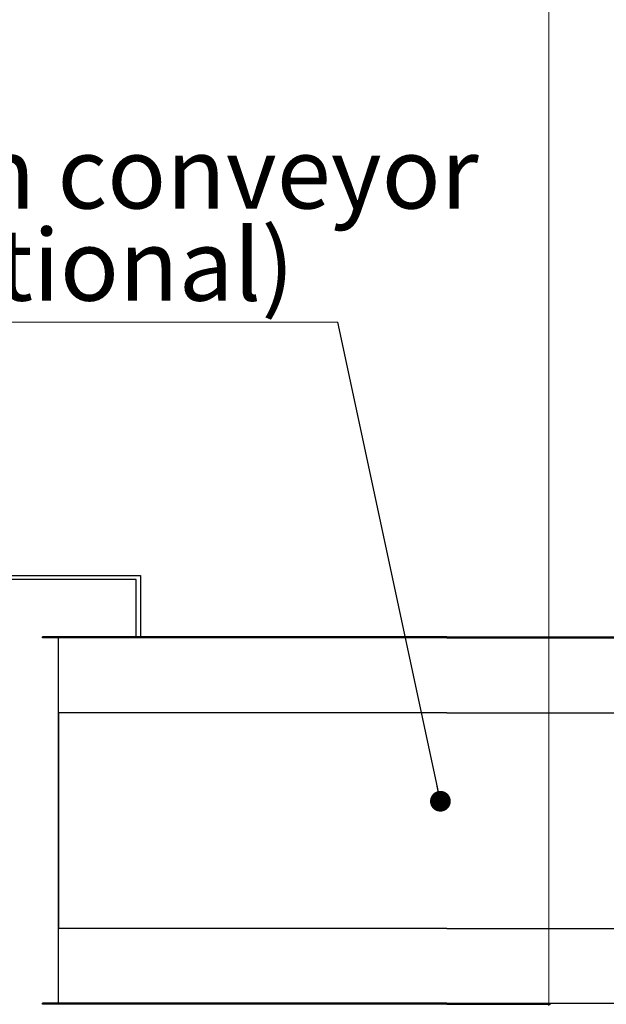
# Model space of a CAD drawing. Units: millimetres. Extents: x 11 to 419, y 1 to 296.
# Drawn here: x 95 to 124, y 118 to 166 of the extents above; entities that cross this region are included whole.
import ezdxf

# ---------------------------------------------------------------- set-up
doc = ezdxf.new("R2010")
doc.units = ezdxf.units.MM
doc.styles.add('SLDTEXTSTYLE0', font='TXT', dxfattribs={"width": 0.605})
doc.dimstyles.new('SLDDIMSTYLE0', dxfattribs={"dimtxt": 3.5, "dimasz": 3.302, "dimexe": 0, "dimexo": 0.0625, "dimgap": 0.875, "dimtad": 1, "dimdec": 3, "dimlfac": 50, "dimrnd": 1e-09, "dimzin": 12, "dimdsep": 46, "dimtxsty": 'SLDTEXTSTYLE0', "dimsah": 1, "dimcen": 0.09, "dimadec": 0, "dimazin": 3, "dimtfac": 1, "dimtdec": 3, "dimtofl": 0, "dimtmove": 0, "dimatfit": 3, "dimfxl": 0, "dimfrac": 2, "dimtolj": 1, "dimtzin": 12, "dimarcsym": 0})
doc.dimstyles.new('SLDDIMSTYLE1', dxfattribs={"dimtxt": 3.5, "dimasz": 3.302, "dimexe": 0, "dimexo": 0.0625, "dimgap": 0.875, "dimtad": 1, "dimdec": 0, "dimlfac": 50, "dimrnd": 1e-09, "dimzin": 12, "dimdsep": 46, "dimtxsty": 'SLDTEXTSTYLE0', "dimsah": 1, "dimcen": 0.09, "dimadec": 0, "dimazin": 3, "dimtfac": 1, "dimtdec": 0, "dimtofl": 0, "dimtmove": 0, "dimatfit": 3, "dimfxl": 0, "dimfrac": 2, "dimtolj": 1, "dimtzin": 12, "dimarcsym": 0})
doc.dimstyles.new('SLDDIMSTYLE2', dxfattribs={"dimtxt": 0.18, "dimasz": 1.016, "dimexe": 0, "dimexo": 0.0625, "dimgap": 0, "dimtad": 0, "dimtih": 1, "dimtoh": 1, "dimdec": 0, "dimrnd": 1e-09, "dimzin": 0, "dimdsep": 46, "dimtxsty": 'Standard', "dimblk1": 'DOT', "dimblk2": 'DOT', "dimsah": 1, "dimcen": 0.09, "dimadec": 0, "dimazin": 0, "dimtfac": 1.016, "dimtdec": 0, "dimtofl": 0, "dimtmove": 0, "dimatfit": 3, "dimldrblk": 'DOT', "dimfxl": 0, "dimfrac": 2, "dimtolj": 1, "dimtzin": 0, "dimarcsym": 0})

# ---------------------------------------------------------------- blocks, each defined once
blk = doc.blocks.new('_D_3')
at = {"color": 7, "linetype": 'Continuous', "lineweight": 0}
for p, q in [((121.196, 117.992), (121.196, 179.735)), ((167.436, 117.992), (167.436, 179.735)), ((167.436, 178.735), (121.196, 178.735))]:
    blk.add_line(p, q, dxfattribs=at)
at = {"color": 7, "linetype": 'Continuous', "lineweight": 18}
for points in [[(121.196, 178.735), (124.498, 178.227), (124.498, 179.243)], [(167.436, 178.735), (164.134, 179.243), (164.134, 178.227)]]:
    blk.add_solid(points, dxfattribs=at)
at = {"color": 7, "linetype": 'Continuous', "lineweight": 18, "insert": (138.95, 183.247), "char_height": 3.5, "attachment_point": 1, "style": 'SLDTEXTSTYLE0'}
blk.add_mtext('2312', dxfattribs=at)
blk = doc.blocks.new('_D_5')
at = {"color": 7, "linetype": 'Continuous', "lineweight": 0}
for p, q in [((35.326, 83.312), (35.326, 193.799)), ((167.436, 117.992), (167.436, 193.799)), ((167.436, 192.799), (35.326, 192.799))]:
    blk.add_line(p, q, dxfattribs=at)
at = {"color": 7, "linetype": 'Continuous', "lineweight": 18}
for points in [[(35.326, 192.799), (38.628, 192.291), (38.628, 193.307)], [(167.436, 192.799), (164.134, 193.307), (164.134, 192.291)]]:
    blk.add_solid(points, dxfattribs=at)
at = {"color": 7, "linetype": 'Continuous', "lineweight": 18, "insert": (95.474, 197.31), "char_height": 3.5, "attachment_point": 1, "style": 'SLDTEXTSTYLE0'}
blk.add_mtext('6606', dxfattribs=at)
blk = doc.blocks.new('_D_6')
at = {"color": 7, "linetype": 'Continuous', "lineweight": 0}
for p, q in [((80.976, 90.032), (80.976, 186.148)), ((167.436, 117.992), (167.436, 186.148)), ((80.976, 185.148), (167.436, 185.148))]:
    blk.add_line(p, q, dxfattribs=at)
at = {"color": 7, "linetype": 'Continuous', "lineweight": 18}
for points in [[(80.976, 185.148), (84.278, 184.64), (84.278, 185.656)], [(167.436, 185.148), (164.134, 185.656), (164.134, 184.64)]]:
    blk.add_solid(points, dxfattribs=at)
at = {"color": 7, "linetype": 'Continuous', "lineweight": 18, "insert": (120.276, 189.66), "char_height": 3.5, "attachment_point": 1, "style": 'SLDTEXTSTYLE0'}
blk.add_mtext('4323', dxfattribs=at)
blk = doc.blocks.new('SW_NOTE_0_6')
at = {"color": 0, "linetype": 'Continuous', "lineweight": 0}
blk.add_line((-23.728, 0), (0, 0), dxfattribs=at)
at = {"color": 0, "linetype": 'Continuous', "lineweight": 0, "char_height": 3.5, "attachment_point": 1, "style": 'SLDTEXTSTYLE0'}
for s, insert in [('trim conveyor', (-24.178, 9.063)), ('(optional)', (-24.178, 4.552))]:
    blk.add_mtext(s, dxfattribs=dict(at, insert=insert))
blk = doc.blocks.new('_Dot')
at = {"color": 0, "linetype": 'ByBlock', "lineweight": -2}
blk.add_line((-0.5, 0), (-1, 0), dxfattribs=at)
at = {"color": 0, "linetype": 'ByBlock', "const_width": 0.5}
blk.add_lwpolyline([(-0.25, 0, 1), (0.25, 0, 1)], format="xyb", close=True, dxfattribs=at)

msp = doc.modelspace()

# ---------------------------------------------------------------- linework, layer by layer
at = {"color": 7, "linetype": 'Continuous', "lineweight": 25}
for p, q in [((85.211136, 139.071816), (101.211136, 139.071816)), ((101.011136, 138.871816), (85.411136, 138.871816)), ((101.011136, 136.071816), (101.011136, 138.871816)), ((101.211136, 139.071816), (101.211136, 136.071816)), ((96.421136, 136.021816), (96.421136, 136.071816)), ((98.631136, 136.071816), (96.421136, 136.071816)), ((98.631136, 136.021816), (96.421136, 136.021816)), ((97.211136, 118.121816), (97.211136, 136.021816)), ((104.618265, 136.071816), (98.631136, 136.071816)), ((104.618265, 136.021816), (98.631136, 136.021816)), ((107.883094, 136.071816), (104.618265, 136.071816)), ((107.883094, 136.021816), (104.618265, 136.021816)), ((113.552256, 136.071816), (107.883094, 136.071816)), ((113.552256, 136.021816), (107.883094, 136.021816)), ((116.198892, 136.071816), (113.552256, 136.071816)), ((116.198892, 136.021816), (113.552256, 136.021816)), ((116.198892, 136.071816), (131.185723, 136.071816)), ((116.198892, 136.021816), (131.185723, 136.021816)), ((97.211136, 132.351816), (97.211136, 121.791816)), ((98.631136, 132.351816), (97.211136, 132.351816)), ((104.618265, 132.351816), (98.631136, 132.351816)), ((107.120013, 132.351816), (104.618265, 132.351816)), ((112.789174, 132.351816), (107.120013, 132.351816)), ((116.198892, 132.351816), (112.789174, 132.351816)), ((116.198892, 132.351816), (131.185723, 132.351816)), ((98.631136, 121.791816), (97.211136, 121.791816)), ((104.618265, 121.791816), (98.631136, 121.791816)), ((107.120013, 121.791816), (104.618265, 121.791816)), ((112.789174, 121.791816), (107.120013, 121.791816)), ((116.198892, 121.791816), (112.789174, 121.791816)), ((116.198892, 121.791816), (131.185723, 121.791816)), ((96.421136, 118.071816), (96.421136, 118.121816)), ((98.631136, 118.121816), (96.421136, 118.121816)), ((98.631136, 118.071816), (96.421136, 118.071816)), ((104.618265, 118.121816), (98.631136, 118.121816)), ((104.618265, 118.071816), (98.631136, 118.071816)), ((107.883094, 118.121816), (104.618265, 118.121816)), ((107.883094, 118.071816), (104.618265, 118.071816)), ((113.552256, 118.121816), (107.883094, 118.121816)), ((113.552256, 118.071816), (107.883094, 118.071816)), ((116.198892, 118.121816), (113.552256, 118.121816)), ((116.198892, 118.071816), (113.552256, 118.071816)), ((116.198892, 118.121816), (124.735723, 118.121816)), ((116.198892, 118.071816), (121.275723, 118.071816))]:
    msp.add_line(p, q, dxfattribs=at)

# ---------------------------------------------------------------- block references
at = {"color": 7, "linetype": 'Continuous', "lineweight": 0}
msp.add_blockref('SW_NOTE_0_6', (110.870858, 151.47427), dxfattribs=at)

# ---------------------------------------------------------------- dimensions: what is measured, and where the dimension line sits
at = {"color": 7, "linetype": 'Continuous', "lineweight": 18}
for base, p1, p2, dimstyle, picture, middle in [((35.325722875, 192.7986063164), (167.435722875, 117.9918164143), (35.325722875, 83.3118164143), 'SLDDIMSTYLE1', '_D_5', (99.8591605408, 192.7986063164)), ((167.435723, 185.14805), (80.975723, 90.031816), (167.435723, 117.991816), 'SLDDIMSTYLE0', '_D_6', (124.660564, 185.14805)), ((121.195723, 178.735394), (167.435723, 117.991816), (121.195723, 117.991816), 'SLDDIMSTYLE0', '_D_3', (143.335146, 178.735394))]:
    dim = msp.add_linear_dim(base=base, p1=p1, p2=p2, dimstyle=dimstyle, dxfattribs=at)
    dim.commit()
    dim.dimension.update_dxf_attribs({"geometry": picture, "text_midpoint": middle, "dimtype": 160})

# ---------------------------------------------------------------- leaders
at = {"color": 7, "linetype": 'Continuous', "lineweight": 0}
msp.add_leader([(115.886234, 128.015261), (110.870858, 151.47427)], dimstyle='SLDDIMSTYLE2', dxfattribs=at)

doc.saveas('drawing.dxf')
